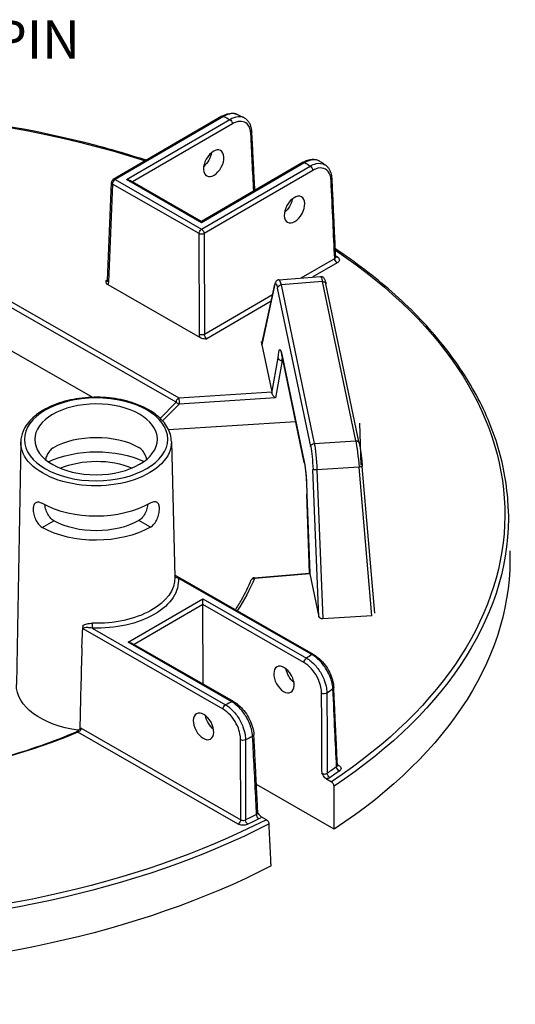
# Model space of a CAD drawing. Units: millimetres. Extents: x 432 to 706, y -3 to 339.
# Drawn here: x 635 to 658, y 147 to 193 of the extents above; entities that cross this region are included whole.
import ezdxf

# ---------------------------------------------------------------- set-up
doc = ezdxf.new("R2010")
doc.units = ezdxf.units.MM
doc.layers.add('4', color=4, linetype='Continuous')
doc.styles.add('DETAILS', font='verdana.ttf')

msp = doc.modelspace()

# ---------------------------------------------------------------- linework, layer by layer
for p, q in [((644.54, 188.679), (639.497, 185.745)), ((644.624, 188.671), (639.581, 185.737)), ((640.11, 185.739), (644.912, 188.532)), ((645.031, 188.331), (640.393, 185.633)), ((648.315, 186.542), (643.597, 183.797)), ((648.399, 186.534), (643.597, 183.741)), ((643.598, 183.436), (648.641, 186.369)), ((648.76, 186.168), (643.717, 183.234)), ((639.223, 181.053), (639.414, 185.607)), ((639.463, 185.535), (639.272, 180.981)), ((643.48, 183.233), (639.463, 185.535)), ((639.581, 185.737), (643.598, 183.436)), ((643.597, 183.741), (640.11, 185.739)), ((643.597, 183.797), (640.278, 185.699)), ((643.597, 183.797), (643.597, 183.741)), ((643.496, 178.561), (643.48, 183.233)), ((643.717, 183.234), (643.733, 178.562)), ((631.166, 182.123), (642.535, 175.609)), ((648.226, 181.176), (649.783, 182.082)), ((649.902, 181.88), (648.767, 181.22)), ((642.417, 175.407), (631.139, 181.868)), ((639.147, 181.049), (639.224, 181.094)), ((647.192, 181.091), (649.123, 181.249)), ((649.212, 181.006), (647.292, 180.849)), ((650.761, 173.616), (649.212, 181.006)), ((639.236, 180.865), (643.527, 178.407)), ((646.402, 178.108), (646.996, 180.868)), ((646.994, 180.824), (646.402, 178.075)), ((648.667, 173.349), (647.126, 180.704)), ((647.292, 180.849), (648.833, 173.494)), ((650.925, 173.514), (649.377, 180.904)), ((643.733, 178.562), (646.896, 180.402)), ((646.829, 180.093), (643.846, 178.357)), ((633.644, 178.438), (638.534, 175.636)), ((646.374, 178.211), (646.373, 178.211)), ((646.373, 178.211), (646.378, 178.186)), ((646.379, 178.186), (646.374, 178.211)), ((646.374, 178.211), (646.374, 178.206)), ((646.378, 178.186), (646.379, 178.186)), ((646.402, 178.075), (646.861, 175.885)), ((646.87, 175.822), (647.157, 177.466)), ((647.342, 177.339), (647.04, 175.608)), ((647.321, 177.644), (648.369, 172.643)), ((648.371, 172.617), (647.323, 177.618)), ((647.381, 177.341), (647.342, 177.339)), ((642.535, 175.609), (646.861, 175.885)), ((647.04, 175.608), (642.551, 175.322)), ((641.679, 174.656), (642.417, 175.407)), ((642.551, 175.322), (641.787, 174.545)), ((642.062, 174.137), (647.974, 174.514)), ((650.935, 174.439), (651.004, 172.492)), ((635.198, 173.563), (634.995, 162.306)), ((642.197, 173.586), (642.353, 167.284)), ((648.833, 173.494), (650.761, 173.616)), ((649.047, 165.454), (648.775, 172.283)), ((650.915, 172.4), (648.957, 172.276)), ((648.957, 172.276), (649.232, 165.356)), ((651.504, 165.5), (650.915, 172.4)), ((651.649, 165.612), (651.067, 172.43)), ((648.62, 167.468), (648.484, 171.135)), ((648.485, 171.129), (648.621, 167.467)), ((636.198, 169.596), (636.734, 169.908)), ((636.198, 169.596), (636.734, 169.908)), ((636.198, 169.596), (636.198, 169.596)), ((636.734, 169.908), (636.734, 169.908)), ((641.223, 169.613), (640.685, 169.921)), ((648.8, 163.703), (642.393, 167.373)), ((646.049, 167.262), (648.62, 167.468)), ((648.631, 167.438), (646.062, 167.231)), ((648.631, 167.438), (649.047, 165.454)), ((648.716, 163.694), (642.515, 167.247)), ((640.181, 164.268), (643.655, 166.289)), ((643.656, 166.019), (640.465, 164.163)), ((643.656, 166.019), (643.655, 166.289)), ((643.655, 166.289), (648.475, 163.528)), ((643.668, 162.327), (643.656, 166.019)), ((648.357, 163.326), (643.656, 166.019)), ((651.504, 165.5), (649.232, 165.356)), ((644.597, 161.164), (638.096, 164.889)), ((638.514, 164.919), (644.715, 161.367)), ((645.001, 161.507), (640.181, 164.268)), ((645.085, 161.515), (640.349, 164.229)), ((645.299, 155.829), (637.848, 160.098)), ((638.007, 160.277), (645.417, 156.031)), ((649.908, 158.593), (649.979, 158.552)), ((649.761, 155.59), (646.146, 157.661)), ((649.395, 157.931), (649.634, 157.794)), ((646.609, 156.034), (646.37, 156.171))]:
    msp.add_line(p, q)
for centre, start, end in [((639.582, 185.6), 120.1903, 177.5934), ((646.062, 167.094), 94.5953, 157.1898)]:
    msp.add_arc(centre, 0.168, start, end)
at = {"extrusion": (0, 0, -1)}
for centre, major_axis, ratio, start_param, end_param in [((625.048, 170.134), (-32.639, -0.108), 0.57735, 1.255081, 2.082968), ((644.624, 188.534), (-0.084, 0.145), 0.57735, 0, 0.785398), ((625.032, 174.953), (-30.737, -0.102), 0.57735, 2.263835, 2.276042), ((644.912, 188.395), (-0.084, 0.145), 0.57735, 0.785398, 2.330015), ((645.769, 187.934), (0.167, 0.008), 0.578121, 0, 0.812282), ((643.602, 186.82), (-0.346, -0.575), 0.562044, 4.090172, 5.257402), ((648.399, 186.398), (-0.084, 0.145), 0.57735, 0, 0.785398), ((625.032, 174.953), (-30.737, -0.102), 0.57735, 2.436347, 2.448554), ((648.641, 186.232), (0.084, -0.145), 0.57735, 3.926991, 5.471607), ((639.582, 185.6), (-0.168, 0.007), 0.576955, 5.471968, 6.283185), ((639.582, 185.6), (-0.083, -0.146), 0.57735, 0.811578, 2.356194), ((639.582, 185.6), (-0.084, 0.145), 0.57735, 0, 0.785398), ((640.11, 185.602), (0.237, 0.001), 0.57735, 4.712389, 5.497787), ((649.495, 185.77), (0.168, 0.008), 0.575687, 0, 0.810067), ((647.354, 184.671), (-0.346, -0.575), 0.562044, 4.090172, 5.257402), ((643.598, 183.299), (0.083, 0.146), 0.57735, 3.953171, 5.497787), ((643.598, 183.299), (0.084, -0.145), 0.57735, 3.926991, 5.471607), ((643.598, 183.299), (0.168, 0.001), 0.546739, 0.785741, 2.355852), ((625.048, 170.134), (32.639, 0.108), 0.57735, 5.5759, 7.002877), ((649.902, 182.017), (0.084, -0.145), 0.57735, 0.785398, 2.330015), ((625.048, 170.134), (32.362, 0.107), 0.57735, 5.586516, 5.590996), ((649.922, 182.278), (-0.095, -0.138), 0.628581, 5.44663, 6.184815), ((639.153, 181.189), (0.077, -0.149), 0.606709, 0.099844, 0.756351), ((639.39, 181.046), (-0.168, 0.007), 0.576955, 5.471968, 6.283185), ((639.035, 181.124), (-0.162, 0.294), 0.59226, 2.368581, 2.88118), ((647.099, 179.743), (-0.059, 1.173), 0.111491, 5.889937, 6.899507), ((647.265, 179.751), (-0.073, 1.34), 0.111291, 6.280159, 6.899946), ((649.246, 179.913), (-0.123, 1.336), 0.084902, 0.000874, 0.620662), ((649.213, 180.869), (0.164, 0.034), 0.810778, 4.87794, 6.283185), ((647.16, 180.832), (-0.164, 0.035), 0.917844, 5.99834, 6.283185), ((647.292, 180.712), (-0.164, -0.034), 0.810778, 0.191731, 1.736347), ((643.614, 178.626), (0.168, 0.001), 0.546739, 0.785741, 2.355852), ((643.733, 178.432), (-0.162, 0.294), 0.59226, 4.945214, 5.457814), ((643.852, 178.497), (0.077, -0.149), 0.606709, 0.756351, 2.300967), ((646.569, 178.086), (-0.168, 0.01), 0.673675, 6.099986, 6.384832), ((647.294, 176.684), (-0.059, 1.172), 0.111544, 5.448182, 6.89975), ((647.488, 177.652), (-0.164, -0.034), 0.810778, 0, 0.191731), ((647.46, 176.692), (0.051, -1.005), 0.111544, 2.275849, 2.483722), ((642.536, 175.472), (0.083, 0.146), 0.57735, 3.953171, 5.497787), ((642.536, 175.472), (0.011, -0.167), 0.084923, 3.759638, 5.82797), ((646.857, 175.747), (-0.008, 0.168), 0.111574, 0.616571, 1.114106), ((647.024, 175.758), (-0.129, 0.144), 0.587106, 4.029934, 5.600731), ((642.536, 175.472), (-0.12, 0.118), 0.793474, 3.945094, 4.944625), ((638.702, 172.151), (-2.818, -0.009), 0.57735, 0.785398, 2.355049), ((638.698, 173.55), (3.5, 0.012), 0.57735, 6.270842, 9.437121), ((638.706, 171.055), (-3.553, -0.012), 0.57735, 0.894445, 2.247147), ((648.833, 173.357), (-0.164, -0.034), 0.810778, 0.191731, 1.736347), ((648.64, 172.389), (-0.059, 1.173), 0.111577, 0.616583, 1.666527), ((648.806, 172.397), (0.07, -1.34), 0.108166, 3.758393, 4.808336), ((650.761, 173.479), (0.164, 0.034), 0.810778, 4.87794, 6.283185), ((650.795, 172.523), (-0.12, 1.337), 0.081663, 0.62016, 1.670104), ((638.706, 171.055), (2.794, 0.009), 0.57735, 4.072872, 5.351906), ((648.535, 172.652), (-0.164, -0.034), 0.810778, 0, 0.191731), ((648.342, 171.683), (0.059, -1.172), 0.111544, 3.758157, 5.210076), ((648.942, 172.292), (-0.168, -0.007), 0.09536, 4.626154, 6.170895), ((650.9, 172.415), (0.167, 0.014), 0.099155, 0, 1.488985), ((638.702, 172.151), (-3.53, -0.012), 0.57735, 3.926991, 5.496873), ((625.049, 170), (32.807, 0.109), 0.57735, 6.264668, 7.003344), ((638.706, 171.055), (3.553, 0.012), 0.57735, 0.785398, 2.356194), ((638.706, 171.055), (-2.794, -0.009), 0.57735, 3.926991, 5.497787), ((625.055, 168.052), (32.869, 0.109), 0.57735, 6.264668, 7.005373), ((638.719, 167.246), (3.634, 0.012), 0.57735, 6.270842, 7.909798), ((642.514, 167.384), (-0.167, -0.017), 0.815225, 4.791121, 6.141651), ((646.062, 167.094), (-0.013, 0.167), 0.107984, 0, 0.619645), ((648.793, 167.314), (-0.174, 0.154), 0.00499, 6.165842, 6.278406), ((648.627, 167.301), (-0.008, 0.168), 0.111496, 0.118802, 0.616325), ((638.719, 167.112), (3.802, 0.013), 0.57735, 6.227369, 7.909798), ((625.048, 170.134), (21.626, 0.072), 0.57735, 0.24034, 0.365964), ((646.062, 167.094), (-0.155, 0.065), 0.793028, 0, 1.246083), ((649.213, 165.467), (0.168, -0.004), 0.664308, 1.443997, 2.988738), ((638.514, 165.056), (-0.005, -0.168), 0.04555, 4.113628, 5.666971), ((640.182, 164.132), (0.237, 0.001), 0.57735, 4.712389, 5.497787), ((637.224, 198.463), (1.762, 93.194), 0.016892, 1.949202, 1.993076), ((625.032, 174.953), (30.737, 0.102), 0.57735, 0.693055, 0.705246), ((648.716, 163.557), (0.083, 0.146), 0.57735, 5.497787, 6.283185), ((648.476, 163.391), (0.083, 0.146), 0.57735, 3.953171, 5.497787), ((647.986, 162.861), (-0.35, 0.572), 0.562044, 4.166423, 5.33556), ((638.735, 162.292), (-3.74, -0.012), 0.57735, 4.944272, 6.295528), ((649.293, 161.966), (0.168, 0.001), 0.545509, 0.710494, 2.356808), ((625.036, 173.887), (-32.078, -0.107), 0.57735, 3.837111, 3.850733), ((649.573, 162.159), (0.168, 0.008), 0.578288, 0, 0.720299), ((644.716, 161.23), (0.083, 0.146), 0.57735, 3.953171, 5.497787), ((625.032, 174.953), (30.737, 0.102), 0.57735, 0.86555, 0.877742), ((645.002, 161.37), (0.083, 0.146), 0.57735, 5.497787, 6.283185), ((644.248, 160.687), (-0.35, 0.572), 0.562044, 4.166423, 5.33556), ((625.048, 170.134), (-21.626, -0.072), 0.57735, 4.080919, 5.001115), ((637.848, 159.961), (-0.066, 0.154), 0.482004, 0, 0.71942), ((645.862, 159.97), (0.167, 0.008), 0.575724, 0, 0.888427), ((645.53, 159.807), (0.168, 0), 0.54807, 0.87452, 2.35481), ((625.036, 173.887), (-32.078, -0.107), 0.57735, 4.003248, 4.016871), ((625.048, 170.267), (32.194, 0.107), 0.57735, 0.692205, 0.713052), ((649.566, 158.13), (-0.094, 0.139), 0.617573, 3.965878, 5.510494), ((625.048, 170.134), (-32.362, -0.107), 0.57735, 3.833797, 3.854645), ((650.001, 158.428), (0.096, -0.137), 0.628572, 0.836546, 2.381162), ((649.979, 158.689), (-0.083, -0.146), 0.57735, 5.497787, 6.103031), ((625.049, 170), (-32.807, -0.109), 0.57735, 3.99223, 5.432548), ((625.048, 170.134), (32.639, 0.108), 0.57735, 0.851104, 2.290488), ((645.299, 155.966), (-0.083, -0.146), 0.57735, 3.953171, 5.497787), ((625.048, 170.267), (32.194, 0.107), 0.57735, 0.857744, 0.878592), ((645.75, 155.955), (-0.073, 0.151), 0.521117, 3.884541, 5.429157), ((625.048, 170.134), (-32.362, -0.107), 0.57735, 3.999337, 4.020184), ((646.264, 156.209), (0.075, -0.15), 0.534107, 0.75175, 2.296366), ((625.055, 168.052), (-32.869, -0.109), 0.57735, 3.990201, 5.434577)]:
    msp.add_ellipse(centre, major_axis=major_axis, ratio=ratio, start_param=start_param, end_param=end_param, dxfattribs=at)
for centre, major_axis, ratio in [((644.163, 186.499), (0.32, 0.59), 0.59226), ((647.915, 184.349), (0.32, 0.59), 0.59226), ((638.697, 173.684), (-3.332, -0.011), 0.57735), ((638.697, 173.684), (-2.85, -0.009), 0.57735), ((647.427, 162.536), (0.324, -0.588), 0.59226), ((643.69, 160.362), (0.324, -0.588), 0.59226)]:
    msp.add_ellipse(centre, major_axis=major_axis, ratio=ratio, dxfattribs=at)
for points, knots in [([(641.033, 186.638), (640.271, 186.882), (639.492, 187.109), (635.841, 188.068), (632.795, 188.579), (626.573, 189.079), (623.398, 189.068), (619.03, 188.688), (617.782, 188.536), (616.553, 188.342), (615.983, 188.253), (615.416, 188.154), (614.854, 188.046)], [3.415103, 3.415103, 3.415103, 3.415103, 3.4950153, 3.4950153, 3.782999, 3.782999, 4.0709827, 4.0709827, 4.1875569, 4.1875569, 4.1875569, 4.2417035, 4.2417035, 4.2417035, 4.2417035]), ([(644.54, 188.679), (644.587, 188.706), (644.635, 188.73), (644.732, 188.77), (644.78, 188.786), (644.878, 188.809), (644.927, 188.816), (645.024, 188.819), (645.072, 188.816), (645.166, 188.798), (645.212, 188.783), (645.255, 188.763)], [0, 0, 0, 0, 0.1658458, 0.1658458, 0.3316917, 0.3316917, 0.4975375, 0.4975375, 0.6633833, 0.6633833, 0.8292292, 0.8292292, 0.8292292, 0.8292292]), ([(645.255, 188.763), (645.173, 188.802), (645.077, 188.815), (644.863, 188.786), (644.744, 188.742), (644.624, 188.671)], [-0.8292292, -0.8292292, -0.8292292, -0.8292292, -0.4268103, -0.4268103, 0, 0, 0, 0]), ([(645.559, 188.615), (645.539, 188.625), (645.519, 188.635), (645.478, 188.655), (645.458, 188.665), (645.417, 188.684), (645.397, 188.694), (645.357, 188.714), (645.336, 188.724), (645.296, 188.743), (645.275, 188.753), (645.255, 188.763)], [3.21944627, 3.21944627, 3.21944627, 3.21944627, 3.22193216, 3.22193216, 3.22441805, 3.22441805, 3.22690394, 3.22690394, 3.22938983, 3.22938983, 3.23187572, 3.23187572, 3.23187572, 3.23187572]), ([(644.912, 188.532), (644.978, 188.572), (645.045, 188.603), (645.242, 188.669), (645.368, 188.677), (645.506, 188.638), (645.533, 188.628), (645.559, 188.615)], [-1.7205156, -1.7205156, -1.7205156, -1.7205156, -1.4835417, -1.4835417, -1.0076512, -1.0076512, -0.8850414, -0.8850414, -0.8850414, -0.8850414]), ([(645.888, 187.87), (645.884, 187.931), (645.876, 187.99), (645.841, 188.131), (645.807, 188.207), (645.702, 188.348), (645.623, 188.402), (645.435, 188.455), (645.323, 188.449), (645.149, 188.392), (645.09, 188.365), (645.031, 188.331)], [0, 0, 0, 0, 0.21531, 0.21531, 0.559806, 0.559806, 1.007651, 1.007651, 1.483542, 1.483542, 1.720516, 1.720516, 1.720516, 1.720516]), ([(645.936, 187.943), (645.933, 188.001), (645.926, 188.058), (645.903, 188.168), (645.888, 188.221), (645.847, 188.321), (645.822, 188.369), (645.762, 188.455), (645.727, 188.495), (645.649, 188.564), (645.606, 188.593), (645.559, 188.615)], [0, 0, 0, 0, 0.1770083, 0.1770083, 0.3540166, 0.3540166, 0.5310248, 0.5310248, 0.7080331, 0.7080331, 0.8850414, 0.8850414, 0.8850414, 0.8850414]), ([(646.073, 185.238), (646.064, 185.416), (646.055, 185.594), (646.034, 186.012), (646.022, 186.254), (645.997, 186.736), (645.985, 186.978), (645.961, 187.46), (645.948, 187.701), (645.936, 187.943)], [3.786672, 3.786672, 3.786672, 3.786672, 4.405925, 4.405925, 5.246655, 5.246655, 6.087384, 6.087384, 6.928114, 6.928114, 6.928114, 6.928114]), ([(648.315, 186.542), (648.367, 186.573), (648.421, 186.599), (648.528, 186.641), (648.582, 186.658), (648.691, 186.678), (648.745, 186.683), (648.852, 186.679), (648.905, 186.671), (649.007, 186.64), (649.055, 186.617), (649.099, 186.587)], [0, 0, 0, 0, 0.1844692, 0.1844692, 0.3689385, 0.3689385, 0.5534077, 0.5534077, 0.737877, 0.737877, 0.9223462, 0.9223462, 0.9223462, 0.9223462]), ([(649.099, 186.587), (649.086, 186.596), (649.073, 186.604), (648.972, 186.657), (648.868, 186.674), (648.642, 186.647), (648.52, 186.604), (648.399, 186.534)], [-0.9223462, -0.9223462, -0.9223462, -0.9223462, -0.8555464, -0.8555464, -0.4246628, -0.4246628, 0, 0, 0, 0]), ([(648.641, 186.369), (648.737, 186.424), (648.834, 186.462), (649.075, 186.513), (649.213, 186.495), (649.337, 186.425), (649.349, 186.418), (649.36, 186.41)], [-1.7189761, -1.7189761, -1.7189761, -1.7189761, -1.3831581, -1.3831581, -0.8458492, -0.8458492, -0.7890147, -0.7890147, -0.7890147, -0.7890147]), ([(649.36, 186.41), (649.343, 186.422), (649.326, 186.434), (649.291, 186.457), (649.274, 186.469), (649.239, 186.493), (649.221, 186.505), (649.186, 186.528), (649.169, 186.54), (649.134, 186.564), (649.116, 186.576), (649.099, 186.587)], [3.05146119, 3.05146119, 3.05146119, 3.05146119, 3.05395939, 3.05395939, 3.0564576, 3.0564576, 3.0589558, 3.0589558, 3.06145401, 3.06145401, 3.06395221, 3.06395221, 3.06395221, 3.06395221]), ([(649.614, 185.705), (649.61, 185.795), (649.595, 185.878), (649.525, 186.076), (649.451, 186.171), (649.256, 186.281), (649.136, 186.296), (648.927, 186.25), (648.843, 186.217), (648.76, 186.168)], [0, 0, 0, 0, 0.311926, 0.311926, 0.845849, 0.845849, 1.383158, 1.383158, 1.718976, 1.718976, 1.718976, 1.718976]), ([(649.663, 185.777), (649.66, 185.83), (649.655, 185.881), (649.636, 185.98), (649.624, 186.028), (649.591, 186.12), (649.571, 186.164), (649.524, 186.246), (649.496, 186.284), (649.434, 186.353), (649.398, 186.384), (649.36, 186.41)], [0, 0, 0, 0, 0.1578029, 0.1578029, 0.3156059, 0.3156059, 0.4734088, 0.4734088, 0.6312118, 0.6312118, 0.7890147, 0.7890147, 0.7890147, 0.7890147]), ([(649.783, 182.082), (649.757, 182.641), (649.731, 183.199), (649.675, 184.407), (649.644, 185.056), (649.614, 185.705)], [0.313591, 0.313591, 0.313591, 0.313591, 2.256439, 2.256439, 4.512877, 4.512877, 4.512877, 4.512877]), ([(649.832, 182.152), (649.821, 182.393), (649.809, 182.635), (649.787, 183.119), (649.776, 183.36), (649.753, 183.844), (649.742, 184.085), (649.719, 184.569), (649.708, 184.811), (649.685, 185.294), (649.674, 185.536), (649.663, 185.777)], [0.31069, 0.31069, 0.31069, 0.31069, 1.151128, 1.151128, 1.991565, 1.991565, 2.832002, 2.832002, 3.67244, 3.67244, 4.512877, 4.512877, 4.512877, 4.512877]), ([(657.849, 170.46), (657.817, 171.354), (657.676, 172.247), (657.181, 174.011), (656.826, 174.882), (655.91, 176.583), (655.349, 177.414), (654.032, 179.02), (653.277, 179.796), (651.636, 181.233), (650.761, 181.898), (649.814, 182.528)], [2.3747118, 2.3747118, 2.3747118, 2.3747118, 2.5150045, 2.5150045, 2.6552973, 2.6552973, 2.79559, 2.79559, 2.9358828, 2.9358828, 3.0680032, 3.0680032, 3.0680032, 3.0680032]), ([(649.783, 182.082), (649.791, 182.086), (649.798, 182.091), (649.813, 182.104), (649.821, 182.113), (649.83, 182.132), (649.832, 182.142), (649.832, 182.152)], [0, 0, 0, 0, 0.0618292, 0.0618292, 0.1607559, 0.1607559, 0.2571954, 0.2571954, 0.2571954, 0.2571954]), ([(649.832, 182.152), (649.832, 182.147), (649.833, 182.143), (649.835, 182.136), (649.836, 182.134), (649.837, 182.131), (649.838, 182.13), (649.838, 182.13)], [0.2571954, 0.2571954, 0.2571954, 0.2571954, 0.2995493, 0.2995493, 0.3419033, 0.3419033, 0.3778114, 0.3778114, 0.3778114, 0.3778114]), ([(649.922, 182.141), (649.963, 182.113), (649.989, 182.078), (650.003, 182.016), (650, 181.989), (649.978, 181.945), (649.963, 181.926), (649.931, 181.899), (649.918, 181.889), (649.902, 181.88)], [-0.468965, -0.468965, -0.468965, -0.468965, -0.2893606, -0.2893606, -0.1607559, -0.1607559, -0.0618292, -0.0618292, 0, 0, 0, 0]), ([(639.147, 181.049), (639.147, 181.049), (639.147, 181.049), (639.147, 181.024), (639.148, 181), (639.157, 180.955), (639.166, 180.931), (639.199, 180.89), (639.217, 180.876), (639.236, 180.865)], [-0.0007738, -0.0007738, -0.0007738, -0.0007738, 0, 0, 0.1186544, 0.1186544, 0.2224183, 0.2224183, 0.3053921, 0.3053921, 0.3053921, 0.3053921]), ([(639.223, 181.053), (639.222, 181.047), (639.222, 181.042), (639.22, 181.034), (639.219, 181.031), (639.219, 181.029), (639.218, 181.029), (639.218, 181.029)], [-1.5446164, -1.5446164, -1.5446164, -1.5446164, -1.3927727, -1.3927727, -1.2409291, -1.2409291, -1.1607551, -1.1607551, -1.1607551, -1.1607551]), ([(647.192, 181.091), (647.168, 181.089), (647.145, 181.083), (647.105, 181.063), (647.089, 181.051), (647.06, 181.022), (647.049, 181.007), (647.032, 180.978), (647.025, 180.963), (647.014, 180.935), (647.01, 180.922), (647.002, 180.895), (646.999, 180.881), (646.996, 180.868)], [0.0585612, 0.0585612, 0.0585612, 0.0585612, 0.1024202, 0.1024202, 0.1520479, 0.1520479, 0.2201695, 0.2201695, 0.298126, 0.298126, 0.3760825, 0.3760825, 0.4483437, 0.4483437, 0.4483437, 0.4483437]), ([(649.123, 181.249), (649.145, 181.251), (649.166, 181.249), (649.204, 181.238), (649.22, 181.23), (649.25, 181.211), (649.261, 181.201), (649.283, 181.177), (649.291, 181.165), (649.311, 181.132), (649.318, 181.114), (649.333, 181.075), (649.339, 181.055), (649.352, 181.01), (649.358, 180.986), (649.368, 180.942), (649.373, 180.923), (649.377, 180.904)], [-1.1810138, -1.1810138, -1.1810138, -1.1810138, -1.1513948, -1.1513948, -1.1186136, -1.1186136, -1.0773986, -1.0773986, -1.0157873, -1.0157873, -0.8918298, -0.8918298, -0.7678723, -0.7678723, -0.6439148, -0.6439148, -0.5612263, -0.5612263, -0.5612263, -0.5612263]), ([(643.527, 178.407), (643.546, 178.396), (643.57, 178.385), (643.641, 178.367), (643.682, 178.362), (643.761, 178.357), (643.803, 178.357), (643.845, 178.357), (643.846, 178.357), (643.846, 178.357)], [0, 0, 0, 0, 0.076925, 0.076925, 0.1731245, 0.1731245, 0.283129, 0.283129, 0.2838464, 0.2838464, 0.2838464, 0.2838464]), ([(647.157, 177.466), (647.157, 177.465), (647.157, 177.465), (647.159, 177.456), (647.161, 177.447), (647.168, 177.429), (647.173, 177.42), (647.19, 177.396), (647.204, 177.382), (647.239, 177.359), (647.258, 177.351), (647.299, 177.34), (647.321, 177.338), (647.342, 177.339)], [-0.2523452, -0.2523452, -0.2523452, -0.2523452, -0.2517403, -0.2517403, -0.2184073, -0.2184073, -0.1851064, -0.1851064, -0.1222893, -0.1222893, -0.0608007, -0.0608007, 0, 0, 0, 0]), ([(647.285, 177.755), (647.285, 177.755), (647.287, 177.75), (647.294, 177.732), (647.299, 177.718), (647.309, 177.683), (647.314, 177.662), (647.321, 177.632), (647.322, 177.625), (647.323, 177.618)], [5.8956022, 5.8956022, 5.8956022, 5.8956022, 6.0027199, 6.0027199, 6.1260329, 6.1260329, 6.2493458, 6.2493458, 6.2831853, 6.2831853, 6.2831853, 6.2831853]), ([(642.197, 173.586), (642.192, 173.802), (642.131, 174.017), (641.905, 174.428), (641.735, 174.623), (641.297, 174.978), (641.025, 175.136), (640.412, 175.391), (640.07, 175.489), (639.354, 175.616), (638.979, 175.644), (638.233, 175.631), (637.862, 175.589), (637.159, 175.438), (636.828, 175.329), (636.236, 175.052), (635.976, 174.883), (635.559, 174.501), (635.401, 174.288), (635.238, 173.899), (635.201, 173.731), (635.198, 173.563)], [2.368537, 2.368537, 2.368537, 2.368537, 2.661259, 2.661259, 2.971008, 2.971008, 3.297167, 3.297167, 3.62515, 3.62515, 3.951788, 3.951788, 4.277901, 4.277901, 4.604717, 4.604717, 4.932831, 4.932831, 5.257659, 5.257659, 5.485444, 5.485444, 5.485444, 5.485444]), ([(636.706, 173.294), (636.646, 173.259), (636.586, 173.207), (636.481, 173.076), (636.436, 172.998), (636.379, 172.867), (636.359, 172.809), (636.343, 172.751)], [0.9643999, 0.9643999, 0.9643999, 0.9643999, 1.2054302, 1.2054302, 1.4464604, 1.4464604, 1.610873, 1.610873, 1.610873, 1.610873]), ([(641.057, 172.767), (641.041, 172.825), (641.02, 172.883), (640.963, 173.013), (640.918, 173.09), (640.812, 173.221), (640.751, 173.273), (640.69, 173.308), (640.689, 173.308), (640.688, 173.309)], [4.1614321, 4.1614321, 4.1614321, 4.1614321, 4.3258495, 4.3258495, 4.5668797, 4.5668797, 4.8079099, 4.8079099, 4.8109628, 4.8109628, 4.8109628, 4.8109628]), ([(650.925, 173.514), (650.936, 173.464), (650.946, 173.408), (650.967, 173.284), (650.977, 173.217), (650.998, 173.074), (651.008, 172.998), (651.026, 172.841), (651.036, 172.76), (651.052, 172.595), (651.06, 172.512), (651.067, 172.43)], [0.520853, 0.520853, 0.520853, 0.520853, 0.730841, 0.730841, 0.94083, 0.94083, 1.150819, 1.150819, 1.360808, 1.360808, 1.570796, 1.570796, 1.570796, 1.570796]), ([(648.371, 172.617), (648.383, 172.559), (648.396, 172.486), (648.42, 172.317), (648.431, 172.22), (648.45, 172.013), (648.459, 171.903), (648.472, 171.681), (648.477, 171.568), (648.483, 171.348), (648.485, 171.242), (648.484, 171.141), (648.484, 171.138), (648.484, 171.136)], [6.283185, 6.283185, 6.283185, 6.283185, 6.566299, 6.566299, 6.857388, 6.857388, 7.148477, 7.148477, 7.439566, 7.439566, 7.730655, 7.730655, 7.73863, 7.73863, 7.73863, 7.73863]), ([(648.485, 171.129), (648.485, 171.129), (648.485, 171.129), (648.484, 171.131), (648.483, 171.134), (648.484, 171.136)], [-0.00060521, -0.00060521, -0.00060521, -0.00060521, 0, 0, 0.01998869, 0.01998869, 0.01998869, 0.01998869]), ([(636.214, 170.7), (636.213, 170.701), (636.212, 170.701), (636.152, 170.736), (636.09, 170.76), (635.981, 170.775), (635.933, 170.767), (635.859, 170.724), (635.828, 170.687), (635.786, 170.584), (635.776, 170.518), (635.775, 170.449), (635.774, 170.38), (635.782, 170.297), (635.821, 170.128), (635.85, 170.041), (635.922, 169.888), (635.969, 169.811), (636.077, 169.683), (636.138, 169.631), (636.198, 169.596)], [2.877798, 2.877798, 2.877798, 2.877798, 2.88085, 2.88085, 3.120106, 3.120106, 3.359361, 3.359361, 3.598389, 3.598389, 3.837417, 3.837417, 3.837417, 4.078003, 4.078003, 4.31859, 4.31859, 4.559075, 4.559075, 4.799559, 4.799559, 4.799559, 4.799559]), ([(636.734, 169.908), (636.674, 169.942), (636.613, 169.994), (636.506, 170.122), (636.46, 170.199), (636.388, 170.351), (636.358, 170.437), (636.328, 170.563), (636.32, 170.605), (636.315, 170.644)], [0.9573551, 0.9573551, 0.9573551, 0.9573551, 1.1968356, 1.1968356, 1.4363161, 1.4363161, 1.6755131, 1.6755131, 1.7959718, 1.7959718, 1.7959718, 1.7959718]), ([(641.099, 170.66), (641.094, 170.621), (641.087, 170.579), (641.058, 170.453), (641.028, 170.367), (640.958, 170.214), (640.912, 170.137), (640.806, 170.008), (640.745, 169.956), (640.685, 169.921)], [3.9622415, 3.9622415, 3.9622415, 3.9622415, 4.082707, 4.082707, 4.321904, 4.321904, 4.5613845, 4.5613845, 4.8008651, 4.8008651, 4.8008651, 4.8008651]), ([(641.223, 169.613), (641.283, 169.648), (641.344, 169.7), (641.451, 169.83), (641.498, 169.907), (641.568, 170.06), (641.597, 170.147), (641.634, 170.317), (641.642, 170.399), (641.64, 170.538), (641.629, 170.603), (641.586, 170.706), (641.555, 170.743), (641.48, 170.785), (641.433, 170.793), (641.324, 170.777), (641.262, 170.753), (641.203, 170.718)], [0.962142, 0.962142, 0.962142, 0.962142, 1.202626, 1.202626, 1.44311, 1.44311, 1.683697, 1.683697, 1.924284, 1.924284, 2.163312, 2.163312, 2.40234, 2.40234, 2.641595, 2.641595, 2.88085, 2.88085, 2.88085, 2.88085]), ([(642.35, 167.411), (642.352, 167.408), (642.355, 167.405), (642.364, 167.394), (642.373, 167.385), (642.389, 167.375), (642.391, 167.374), (642.393, 167.373)], [2.8598368, 2.8598368, 2.8598368, 2.8598368, 2.87541103, 2.87541103, 2.90498455, 2.90498455, 2.90864152, 2.90864152, 2.90864152, 2.90864152]), ([(642.393, 167.373), (642.413, 167.362), (642.435, 167.343), (642.476, 167.3), (642.496, 167.275), (642.515, 167.247)], [-2.9086415, -2.9086415, -2.9086415, -2.9086415, -2.7190182, -2.7190182, -2.5373488, -2.5373488, -2.5373488, -2.5373488]), ([(645.176, 165.779), (645.274, 165.931), (645.366, 166.083), (645.626, 166.541), (645.777, 166.849), (645.908, 167.159)], [1.9981169, 1.9981169, 1.9981169, 1.9981169, 2.0376286, 2.0376286, 2.1158548, 2.1158548, 2.1158548, 2.1158548]), ([(638.078, 164.928), (638.079, 164.931), (638.079, 164.934), (638.087, 164.975), (638.1, 165.018), (638.102, 165.055)], [0.1966977, 0.1966977, 0.1966977, 0.1966977, 0.2078277, 0.2078277, 0.3388946, 0.3388946, 0.3388946, 0.3388946]), ([(638.102, 165.055), (638.125, 165.071), (638.151, 165.083), (638.241, 165.121), (638.312, 165.137), (638.43, 165.15), (638.476, 165.152), (638.523, 165.15)], [-2.9885406, -2.9885406, -2.9885406, -2.9885406, -2.8959595, -2.8959595, -2.6753149, -2.6753149, -2.5374121, -2.5374121, -2.5374121, -2.5374121]), ([(638.096, 164.889), (638.096, 164.889), (638.096, 164.89), (638.089, 164.902), (638.083, 164.915), (638.078, 164.928)], [-0.00060453, -0.00060453, -0.00060453, -0.00060453, 0, 0, 0.04000978, 0.04000978, 0.04000978, 0.04000978]), ([(638.514, 164.919), (638.477, 164.927), (638.44, 164.934), (638.344, 164.947), (638.287, 164.951), (638.184, 164.947), (638.138, 164.94), (638.103, 164.912), (638.097, 164.903), (638.096, 164.891), (638.096, 164.89), (638.096, 164.889)], [2.5374121, 2.5374121, 2.5374121, 2.5374121, 2.6753149, 2.6753149, 2.8959595, 2.8959595, 3.1040377, 3.1040377, 3.1818848, 3.1818848, 3.1875121, 3.1875121, 3.1875121, 3.1875121]), ([(649.702, 162.101), (649.697, 162.21), (649.678, 162.327), (649.593, 162.637), (649.505, 162.834), (649.301, 163.162), (649.193, 163.298), (648.962, 163.53), (648.839, 163.625), (648.716, 163.694)], [-1.718975, -1.718975, -1.718975, -1.718975, -1.386782, -1.386782, -0.855272, -0.855272, -0.426807, -0.426807, 0, 0, 0, 0]), ([(648.8, 163.703), (648.898, 163.646), (648.994, 163.575), (649.175, 163.407), (649.261, 163.311), (649.416, 163.102), (649.485, 162.989), (649.601, 162.757), (649.648, 162.637), (649.715, 162.398), (649.736, 162.28), (649.741, 162.167)], [0, 0, 0, 0, 0.343795, 0.343795, 0.68759, 0.68759, 1.031385, 1.031385, 1.37518, 1.37518, 1.718975, 1.718975, 1.718975, 1.718975]), ([(649.175, 161.901), (649.175, 161.965), (649.169, 162.031), (649.141, 162.208), (649.111, 162.32), (649.014, 162.577), (648.94, 162.719), (648.758, 162.985), (648.648, 163.107), (648.475, 163.25), (648.416, 163.292), (648.357, 163.326)], [0, 0, 0, 0, 0.21531, 0.21531, 0.559806, 0.559806, 1.007651, 1.007651, 1.483542, 1.483542, 1.720516, 1.720516, 1.720516, 1.720516]), ([(648.475, 163.528), (648.543, 163.489), (648.611, 163.443), (648.811, 163.28), (648.937, 163.142), (649.148, 162.839), (649.234, 162.677), (649.346, 162.385), (649.381, 162.257), (649.413, 162.056), (649.42, 161.98), (649.421, 161.907)], [-1.720516, -1.720516, -1.720516, -1.720516, -1.483542, -1.483542, -1.007651, -1.007651, -0.559806, -0.559806, -0.21531, -0.21531, 0, 0, 0, 0]), ([(649.194, 158.183), (649.192, 158.4), (649.191, 158.617), (649.185, 159.857), (649.18, 160.879), (649.175, 161.901)], [2.728356, 2.728356, 2.728356, 2.728356, 3.464057, 3.464057, 6.928114, 6.928114, 6.928114, 6.928114]), ([(649.421, 161.907), (649.426, 160.885), (649.431, 159.863), (649.437, 158.623), (649.438, 158.406), (649.439, 158.189)], [-6.928114, -6.928114, -6.928114, -6.928114, -3.464057, -3.464057, -2.728356, -2.728356, -2.728356, -2.728356]), ([(649.872, 158.486), (649.845, 159.044), (649.819, 159.601), (649.763, 160.806), (649.733, 161.453), (649.702, 162.101)], [0.313591, 0.313591, 0.313591, 0.313591, 2.256439, 2.256439, 4.512877, 4.512877, 4.512877, 4.512877]), ([(649.91, 158.549), (649.899, 158.79), (649.887, 159.031), (649.865, 159.514), (649.854, 159.755), (649.831, 160.237), (649.82, 160.479), (649.797, 160.961), (649.786, 161.202), (649.763, 161.684), (649.752, 161.926), (649.741, 162.167)], [0.310664, 0.310664, 0.310664, 0.310664, 1.151107, 1.151107, 1.991549, 1.991549, 2.831992, 2.831992, 3.672435, 3.672435, 4.512877, 4.512877, 4.512877, 4.512877]), ([(644.715, 161.367), (644.782, 161.328), (644.848, 161.28), (645.043, 161.116), (645.165, 160.978), (645.371, 160.674), (645.456, 160.51), (645.566, 160.216), (645.6, 160.087), (645.632, 159.885), (645.638, 159.809), (645.638, 159.736)], [-1.718975, -1.718975, -1.718975, -1.718975, -1.482188, -1.482188, -1.010488, -1.010488, -0.561382, -0.561382, -0.215916, -0.215916, 0, 0, 0, 0]), ([(645.971, 159.901), (645.966, 160.01), (645.947, 160.127), (645.862, 160.439), (645.775, 160.637), (645.574, 160.968), (645.468, 161.106), (645.242, 161.34), (645.121, 161.437), (645.001, 161.507)], [-1.720516, -1.720516, -1.720516, -1.720516, -1.387835, -1.387835, -0.855546, -0.855546, -0.424663, -0.424663, 0, 0, 0, 0]), ([(645.085, 161.515), (645.184, 161.459), (645.28, 161.387), (645.461, 161.219), (645.547, 161.123), (645.702, 160.914), (645.771, 160.801), (645.887, 160.569), (645.935, 160.449), (646.003, 160.21), (646.023, 160.092), (646.029, 159.978)], [0, 0, 0, 0, 0.344103, 0.344103, 0.688206, 0.688206, 1.032309, 1.032309, 1.376412, 1.376412, 1.720516, 1.720516, 1.720516, 1.720516]), ([(645.412, 159.742), (645.412, 159.805), (645.407, 159.872), (645.379, 160.049), (645.349, 160.162), (645.252, 160.419), (645.178, 160.562), (644.996, 160.827), (644.887, 160.947), (644.715, 161.089), (644.656, 161.131), (644.597, 161.164)], [0, 0, 0, 0, 0.215916, 0.215916, 0.561382, 0.561382, 1.010488, 1.010488, 1.482188, 1.482188, 1.718975, 1.718975, 1.718975, 1.718975]), ([(619.032, 158.161), (620.295, 157.951), (621.591, 157.809), (624.209, 157.663), (625.53, 157.66), (628.153, 157.792), (629.453, 157.928), (631.991, 158.334), (633.227, 158.604), (635.594, 159.269), (636.724, 159.665), (637.783, 160.115)], [0.5002093, 0.5002093, 0.5002093, 0.5002093, 0.6835412, 0.6835412, 0.866873, 0.866873, 1.0502049, 1.0502049, 1.2335367, 1.2335367, 1.4168686, 1.4168686, 1.4168686, 1.4168686]), ([(637.783, 160.115), (637.79, 160.118), (637.797, 160.122), (637.812, 160.131), (637.82, 160.136), (637.836, 160.147), (637.844, 160.154), (637.86, 160.168), (637.868, 160.175), (637.877, 160.185), (637.878, 160.186), (637.879, 160.188)], [2.0071652, 2.0071652, 2.0071652, 2.0071652, 2.053416, 2.053416, 2.0996667, 2.0996667, 2.1459174, 2.1459174, 2.1921681, 2.1921681, 2.2004757, 2.2004757, 2.2004757, 2.2004757]), ([(638.007, 160.277), (638.007, 160.273), (638.006, 160.269), (638.001, 160.241), (637.99, 160.214), (637.96, 160.171), (637.943, 160.154), (637.91, 160.128), (637.894, 160.118), (637.868, 160.105), (637.858, 160.101), (637.848, 160.098)], [-2.5009777, -2.5009777, -2.5009777, -2.5009777, -2.4744965, -2.4744965, -2.3033611, -2.3033611, -2.1717185, -2.1717185, -2.070455, -2.070455, -2.0071652, -2.0071652, -2.0071652, -2.0071652]), ([(637.938, 160.241), (637.938, 160.24), (637.937, 160.239), (637.921, 160.22), (637.901, 160.203), (637.882, 160.187)], [0.6330043, 0.6330043, 0.6330043, 0.6330043, 0.6393038, 0.6393038, 0.7632986, 0.7632986, 0.7632986, 0.7632986]), ([(638.007, 160.277), (638.007, 160.277), (638.007, 160.277), (637.984, 160.265), (637.96, 160.254), (637.938, 160.241)], [-0.0007916, -0.0007916, -0.0007916, -0.0007916, 0, 0, 0.123088, 0.123088, 0.123088, 0.123088]), ([(646.212, 156.352), (646.2, 156.594), (646.188, 156.836), (646.163, 157.319), (646.151, 157.561), (646.127, 158.044), (646.115, 158.286), (646.09, 158.77), (646.078, 159.011), (646.054, 159.495), (646.041, 159.737), (646.029, 159.978)], [2.724491, 2.724491, 2.724491, 2.724491, 3.565215, 3.565215, 4.40594, 4.40594, 5.246664, 5.246664, 6.087389, 6.087389, 6.928114, 6.928114, 6.928114, 6.928114]), ([(645.417, 156.031), (645.416, 156.603), (645.416, 157.176), (645.414, 158.412), (645.413, 159.077), (645.412, 159.742)], [0.313591, 0.313591, 0.313591, 0.313591, 2.256439, 2.256439, 4.512877, 4.512877, 4.512877, 4.512877]), ([(645.638, 159.736), (645.639, 159.072), (645.64, 158.407), (645.641, 157.17), (645.642, 156.598), (645.643, 156.026)], [-4.512877, -4.512877, -4.512877, -4.512877, -2.256439, -2.256439, -0.313591, -0.313591, -0.313591, -0.313591]), ([(646.154, 156.278), (646.143, 156.489), (646.133, 156.701), (646.072, 157.908), (646.021, 158.904), (645.971, 159.901)], [2.728356, 2.728356, 2.728356, 2.728356, 3.464057, 3.464057, 6.928114, 6.928114, 6.928114, 6.928114]), ([(649.194, 158.183), (649.202, 158.178), (649.211, 158.174), (649.245, 158.16), (649.274, 158.154), (649.326, 158.153), (649.349, 158.155), (649.386, 158.163), (649.402, 158.169), (649.424, 158.179), (649.432, 158.184), (649.439, 158.189)], [-0.5215158, -0.5215158, -0.5215158, -0.5215158, -0.4566361, -0.4566361, -0.2894172, -0.2894172, -0.1607874, -0.1607874, -0.0618413, -0.0618413, 0, 0, 0, 0]), ([(649.395, 157.931), (649.376, 157.942), (649.354, 157.958), (649.303, 158.01), (649.278, 158.044), (649.235, 158.11), (649.214, 158.146), (649.194, 158.182), (649.194, 158.183), (649.194, 158.183)], [0, 0, 0, 0, 0.0769751, 0.0769751, 0.1735878, 0.1735878, 0.2824312, 0.2824312, 0.2831626, 0.2831626, 0.2831626, 0.2831626]), ([(649.872, 158.486), (649.879, 158.491), (649.885, 158.496), (649.898, 158.51), (649.904, 158.519), (649.909, 158.536), (649.91, 158.542), (649.91, 158.549)], [0, 0, 0, 0, 0.0618291, 0.0618291, 0.1607556, 0.1607556, 0.2276437, 0.2276437, 0.2276437, 0.2276437]), ([(649.91, 158.549), (649.91, 158.544), (649.911, 158.54), (649.913, 158.532), (649.915, 158.53), (649.916, 158.528), (649.916, 158.528), (649.916, 158.528)], [0.2276437, 0.2276437, 0.2276437, 0.2276437, 0.275909, 0.275909, 0.3241742, 0.3241742, 0.3482567, 0.3482567, 0.3482567, 0.3482567]), ([(649.979, 158.552), (650.024, 158.526), (650.056, 158.493), (650.08, 158.432), (650.081, 158.405), (650.066, 158.36), (650.054, 158.34), (650.027, 158.312), (650.015, 158.301), (650.001, 158.291)], [-0.46897, -0.46897, -0.46897, -0.46897, -0.2893602, -0.2893602, -0.1607556, -0.1607556, -0.0618291, -0.0618291, 0, 0, 0, 0]), ([(649.566, 157.993), (649.552, 157.983), (649.536, 157.974), (649.492, 157.954), (649.461, 157.944), (649.417, 157.935), (649.406, 157.933), (649.395, 157.931)], [0, 0, 0, 0, 0.0618413, 0.0618413, 0.1607874, 0.1607874, 0.1938259, 0.1938259, 0.1938259, 0.1938259]), ([(649.751, 157.59), (649.751, 157.607), (649.748, 157.627), (649.738, 157.664), (649.728, 157.687), (649.708, 157.723), (649.693, 157.743), (649.666, 157.771), (649.649, 157.785), (649.634, 157.794)], [0.9456946, 0.9456946, 0.9456946, 0.9456946, 1.0003536, 1.0003536, 1.0592265, 1.0592265, 1.1181653, 1.1181653, 1.1771077, 1.1771077, 1.1771077, 1.1771077]), ([(646.154, 156.278), (646.167, 156.284), (646.178, 156.291), (646.201, 156.312), (646.209, 156.327), (646.212, 156.346), (646.212, 156.349), (646.212, 156.352)], [-0.5215158, -0.5215158, -0.5215158, -0.5215158, -0.426223, -0.426223, -0.2737546, -0.2737546, -0.2406729, -0.2406729, -0.2406729, -0.2406729]), ([(646.218, 156.331), (646.218, 156.332), (646.217, 156.332), (646.216, 156.334), (646.216, 156.335), (646.215, 156.337), (646.214, 156.339), (646.213, 156.342), (646.213, 156.344), (646.212, 156.348), (646.212, 156.35), (646.212, 156.352)], [0.1332661, 0.1332661, 0.1332661, 0.1332661, 0.1547475, 0.1547475, 0.1762288, 0.1762288, 0.1977102, 0.1977102, 0.2191916, 0.2191916, 0.2406729, 0.2406729, 0.2406729, 0.2406729]), ([(646.218, 156.331), (646.222, 156.325), (646.226, 156.319), (646.251, 156.283), (646.277, 156.25), (646.329, 156.198), (646.351, 156.182), (646.37, 156.171)], [0.0971763, 0.0971763, 0.0971763, 0.0971763, 0.1178848, 0.1178848, 0.2225229, 0.2225229, 0.3058921, 0.3058921, 0.3058921, 0.3058921]), ([(645.75, 155.818), (645.702, 155.795), (645.642, 155.78), (645.534, 155.771), (645.488, 155.773), (645.411, 155.786), (645.379, 155.794), (645.332, 155.812), (645.315, 155.82), (645.299, 155.829)], [-0.46897, -0.46897, -0.46897, -0.46897, -0.2893606, -0.2893606, -0.1607559, -0.1607559, -0.0618292, -0.0618292, 0, 0, 0, 0]), ([(645.417, 156.031), (645.425, 156.026), (645.433, 156.022), (645.457, 156.013), (645.473, 156.008), (645.511, 156.002), (645.535, 156.001), (645.588, 156.005), (645.618, 156.013), (645.643, 156.026)], [0, 0, 0, 0, 0.0618292, 0.0618292, 0.1607559, 0.1607559, 0.2893606, 0.2893606, 0.46897, 0.46897, 0.46897, 0.46897]), ([(646.37, 156.171), (646.362, 156.152), (646.348, 156.133), (646.312, 156.099), (646.29, 156.084), (646.264, 156.072)], [0.32769, 0.32769, 0.32769, 0.32769, 0.426223, 0.426223, 0.5215158, 0.5215158, 0.5215158, 0.5215158]), ([(646.609, 156.034), (646.624, 156.026), (646.642, 156.012), (646.669, 155.983), (646.684, 155.964), (646.706, 155.928), (646.716, 155.906), (646.727, 155.87), (646.731, 155.85), (646.732, 155.834)], [0.7060639, 0.7060639, 0.7060639, 0.7060639, 0.7650063, 0.7650063, 0.8239451, 0.8239451, 0.8828181, 0.8828181, 0.937477, 0.937477, 0.937477, 0.937477])]:
    msp.add_open_spline(points, degree=3, knots=knots)
for points, degree in [([(646.022, 185.208), (645.977, 186.096), (645.932, 186.983), (645.888, 187.87)], 3), ([(638.036, 164.006), (638.057, 164.453), (638.077, 164.9)], 2), ([(638.077, 164.9), (638.078, 164.914), (638.078, 164.928)], 2), ([(649.761, 155.59), (649.756, 156.591), (649.751, 157.59)], 2), ([(646.83, 153.885), (646.781, 154.86), (646.732, 155.834)], 2)]:
    msp.add_open_spline(points, degree=degree)

# ---------------------------------------------------------------- texts
at = {"layer": '4', "insert": (632.501, 192.24), "char_height": 1.78028, "attachment_point": 5, "style": 'DETAILS'}
msp.add_mtext('\\A1;\\pxqr;LOCK PIN', dxfattribs=at)

doc.saveas('drawing.dxf')
